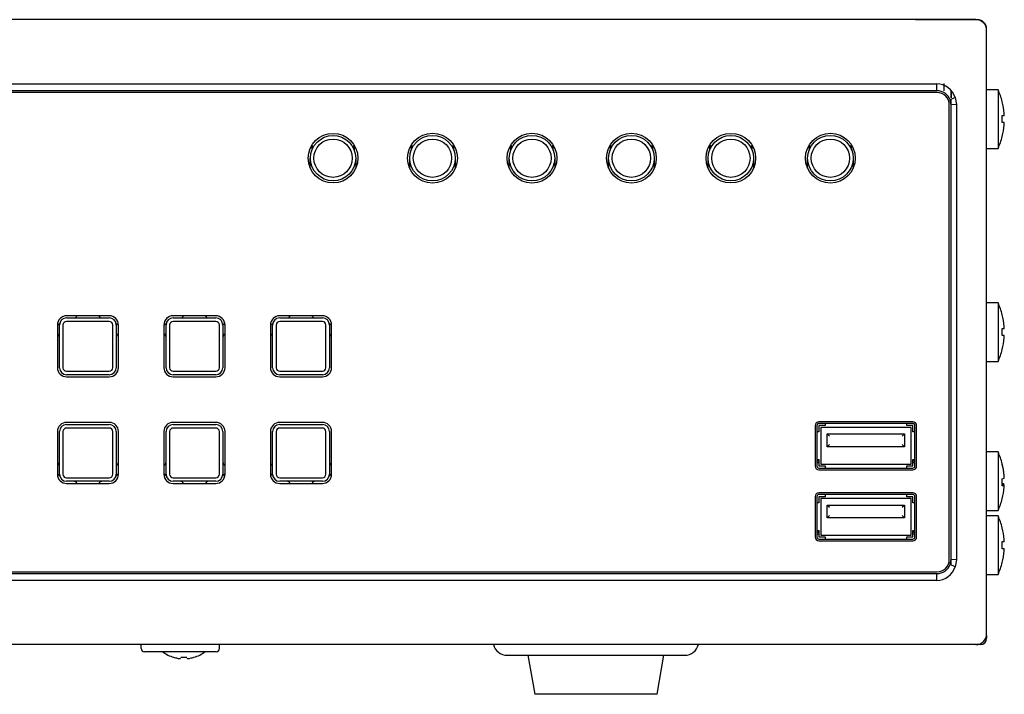
# Model space of a CAD drawing. Extents: x 227 to 376, y 33 to 249.
# Drawn here: x 227 to 227, y 33 to 34 of the extents above; entities that cross this region are included whole.
import ezdxf

# ---------------------------------------------------------------- set-up
doc = ezdxf.new("R2010")
doc.units = 0
doc.header["$MEASUREMENT"] = 0
doc.layers.add('001', color=7, linetype='CONTINUOUS')

msp = doc.modelspace()

# ---------------------------------------------------------------- linework, layer by layer
at = {"layer": '001'}
for p, q in [((227.20703, 33.55511), (226.87933, 33.55511)), ((227.20051, 33.55511), (227.20719, 33.55511)), ((227.20818, 33.54743), (227.20818, 33.55411)), ((227.20818, 33.48872), (227.20818, 33.55396)), ((226.88355, 33.54817), (227.20281, 33.54817)), ((227.20281, 33.54743), (227.20281, 33.54817)), ((227.20358, 33.54743), (227.20358, 33.5482)), ((227.20281, 33.54743), (226.88355, 33.54743)), ((227.20281, 33.54724), (226.88355, 33.54724)), ((227.20478, 33.5467), (227.20425, 33.54645)), ((227.20435, 33.54666), (227.20435, 33.54743)), ((227.20435, 33.54743), (227.20435, 33.54666)), ((227.20478, 33.5467), (227.20492, 33.54595)), ((227.20941, 33.54753), (227.20818, 33.54753)), ((227.20941, 33.54753), (227.20941, 33.5412)), ((227.20415, 33.49678), (227.20415, 33.5459)), ((227.20435, 33.5459), (227.20425, 33.54645)), ((227.20435, 33.5459), (227.20435, 33.54644)), ((227.20492, 33.54595), (227.20435, 33.5459)), ((227.20435, 33.49678), (227.20435, 33.5459)), ((227.20492, 33.54595), (227.20492, 33.49674)), ((227.20986, 33.54475), (227.21007, 33.54475)), ((227.21007, 33.54398), (227.20986, 33.54398)), ((227.13528, 33.54153), (227.13528, 33.541)), ((227.13988, 33.541), (227.13988, 33.54153)), ((227.14602, 33.54153), (227.14602, 33.541)), ((227.15062, 33.541), (227.15062, 33.54153)), ((227.15676, 33.54153), (227.15676, 33.541)), ((227.16137, 33.541), (227.16137, 33.54153)), ((227.16751, 33.54153), (227.16751, 33.541)), ((227.17211, 33.541), (227.17211, 33.54153)), ((227.17825, 33.54153), (227.17825, 33.541)), ((227.18286, 33.541), (227.18286, 33.54153)), ((227.189, 33.54153), (227.189, 33.541)), ((227.1936, 33.541), (227.1936, 33.54153)), ((227.20818, 33.5412), (227.20941, 33.5412)), ((227.13512, 33.53906), (227.13512, 33.54014)), ((227.14003, 33.54014), (227.14003, 33.53906)), ((227.14586, 33.53906), (227.14586, 33.54014)), ((227.15078, 33.54014), (227.15078, 33.53906)), ((227.15661, 33.53906), (227.15661, 33.54014)), ((227.16152, 33.54014), (227.16152, 33.53906)), ((227.16735, 33.53906), (227.16735, 33.54014)), ((227.17227, 33.54014), (227.17227, 33.53906)), ((227.1781, 33.53906), (227.1781, 33.54014)), ((227.18301, 33.54014), (227.18301, 33.53906)), ((227.18884, 33.53906), (227.18884, 33.54014)), ((227.19375, 33.54014), (227.19375, 33.53906)), ((227.20941, 33.52451), (227.20818, 33.52451)), ((227.20941, 33.52451), (227.20941, 33.51817)), ((227.1134, 33.52311), (227.1088, 33.52311)), ((227.1088, 33.52288), (227.1134, 33.52288)), ((227.1134, 33.52249), (227.1088, 33.52249)), ((227.12491, 33.52311), (227.12031, 33.52311)), ((227.12031, 33.52288), (227.12491, 33.52288)), ((227.12491, 33.52249), (227.12031, 33.52249)), ((227.13643, 33.52311), (227.13182, 33.52311)), ((227.13182, 33.52288), (227.13643, 33.52288)), ((227.13643, 33.52249), (227.13182, 33.52249)), ((227.1078, 33.52211), (227.1078, 33.5175)), ((227.10803, 33.5175), (227.10803, 33.52211)), ((227.10841, 33.52211), (227.10841, 33.5175)), ((227.11379, 33.5175), (227.11379, 33.52211)), ((227.11417, 33.52211), (227.11417, 33.5175)), ((227.1144, 33.5175), (227.1144, 33.52211)), ((227.11931, 33.52211), (227.11931, 33.5175)), ((227.11954, 33.5175), (227.11954, 33.52211)), ((227.11993, 33.52211), (227.11993, 33.5175)), ((227.1253, 33.5175), (227.1253, 33.52211)), ((227.12568, 33.52211), (227.12568, 33.5175)), ((227.12591, 33.5175), (227.12591, 33.52211)), ((227.13082, 33.52211), (227.13082, 33.5175)), ((227.13105, 33.5175), (227.13105, 33.52211)), ((227.13144, 33.52211), (227.13144, 33.5175)), ((227.13681, 33.5175), (227.13681, 33.52211)), ((227.13719, 33.52211), (227.13719, 33.5175)), ((227.13742, 33.5175), (227.13742, 33.52211)), ((227.20986, 33.52172), (227.21007, 33.52172)), ((227.21007, 33.52096), (227.20986, 33.52096)), ((227.20818, 33.51817), (227.20941, 33.51817)), ((227.1088, 33.51712), (227.1134, 33.51712)), ((227.12031, 33.51712), (227.12491, 33.51712)), ((227.13182, 33.51712), (227.13643, 33.51712)), ((227.1134, 33.51674), (227.1088, 33.51674)), ((227.1088, 33.51651), (227.1134, 33.51651)), ((227.12491, 33.51674), (227.12031, 33.51674)), ((227.12031, 33.51651), (227.12491, 33.51651)), ((227.13643, 33.51674), (227.13182, 33.51674)), ((227.13182, 33.51651), (227.13643, 33.51651)), ((227.1134, 33.51159), (227.1088, 33.51159)), ((227.12491, 33.51159), (227.12031, 33.51159)), ((227.13643, 33.51159), (227.13182, 33.51159)), ((227.2002, 33.51166), (227.19007, 33.51166)), ((227.1078, 33.5106), (227.1078, 33.50599)), ((227.10803, 33.50599), (227.10803, 33.5106)), ((227.10841, 33.5106), (227.10841, 33.50599)), ((227.1088, 33.51136), (227.1134, 33.51136)), ((227.1134, 33.51098), (227.1088, 33.51098)), ((227.11379, 33.50599), (227.11379, 33.5106)), ((227.11417, 33.5106), (227.11417, 33.50599)), ((227.1144, 33.50599), (227.1144, 33.5106)), ((227.11931, 33.5106), (227.11931, 33.50599)), ((227.11954, 33.50599), (227.11954, 33.5106)), ((227.11993, 33.5106), (227.11993, 33.50599)), ((227.12031, 33.51136), (227.12491, 33.51136)), ((227.12491, 33.51098), (227.12031, 33.51098)), ((227.1253, 33.50599), (227.1253, 33.5106)), ((227.12568, 33.5106), (227.12568, 33.50599)), ((227.12591, 33.50599), (227.12591, 33.5106)), ((227.13082, 33.5106), (227.13082, 33.50599)), ((227.13105, 33.50599), (227.13105, 33.5106)), ((227.13144, 33.5106), (227.13144, 33.50599)), ((227.13182, 33.51136), (227.13643, 33.51136)), ((227.13643, 33.51098), (227.13182, 33.51098)), ((227.13681, 33.50599), (227.13681, 33.5106)), ((227.13719, 33.5106), (227.13719, 33.50599)), ((227.13742, 33.50599), (227.13742, 33.5106)), ((227.18965, 33.51124), (227.18965, 33.50688)), ((227.18984, 33.51125), (227.18984, 33.50687)), ((227.19007, 33.51056), (227.18984, 33.51056)), ((227.2002, 33.51148), (227.19007, 33.51148)), ((227.19007, 33.51124), (227.19007, 33.51056)), ((227.19072, 33.51124), (227.19007, 33.51124)), ((227.20001, 33.51105), (227.19026, 33.51105)), ((227.19026, 33.51105), (227.19026, 33.50708)), ((227.19072, 33.51148), (227.19072, 33.51124)), ((227.19955, 33.51124), (227.19955, 33.51148)), ((227.2002, 33.51124), (227.19955, 33.51124)), ((227.20001, 33.50708), (227.20001, 33.51105)), ((227.2002, 33.51056), (227.2002, 33.51124)), ((227.20043, 33.51056), (227.2002, 33.51056)), ((227.20043, 33.50687), (227.20043, 33.51125)), ((227.20062, 33.50688), (227.20062, 33.51124)), ((227.19097, 33.51034), (227.1912, 33.51011)), ((227.19097, 33.51034), (227.1993, 33.51034)), ((227.19097, 33.50896), (227.19097, 33.51034)), ((227.19907, 33.51011), (227.1993, 33.51034)), ((227.1993, 33.51034), (227.1993, 33.50896)), ((227.19097, 33.50896), (227.1912, 33.50919)), ((227.1993, 33.50896), (227.19097, 33.50896)), ((227.19907, 33.50919), (227.1993, 33.50896)), ((227.20941, 33.50839), (227.20818, 33.50839)), ((227.20941, 33.50839), (227.20941, 33.50206)), ((227.18984, 33.50756), (227.19007, 33.50756)), ((227.19007, 33.50735), (227.18984, 33.50748)), ((227.19007, 33.50756), (227.19007, 33.50688)), ((227.2002, 33.50688), (227.2002, 33.50756)), ((227.2002, 33.50756), (227.20043, 33.50756)), ((227.20043, 33.50748), (227.2002, 33.50735)), ((227.19007, 33.50688), (227.19072, 33.50688)), ((227.19007, 33.50664), (227.2002, 33.50664)), ((227.19007, 33.50646), (227.2002, 33.50646)), ((227.19026, 33.50708), (227.20001, 33.50708)), ((227.19072, 33.50688), (227.19072, 33.50664)), ((227.19955, 33.50688), (227.2002, 33.50688)), ((227.19955, 33.50664), (227.19955, 33.50688)), ((227.1088, 33.50561), (227.1134, 33.50561)), ((227.1134, 33.50522), (227.1088, 33.50522)), ((227.12031, 33.50561), (227.12491, 33.50561)), ((227.12491, 33.50522), (227.12031, 33.50522)), ((227.13182, 33.50561), (227.13643, 33.50561)), ((227.13643, 33.50522), (227.13182, 33.50522)), ((227.1088, 33.50499), (227.1134, 33.50499)), ((227.12031, 33.50499), (227.12491, 33.50499)), ((227.13182, 33.50499), (227.13643, 33.50499)), ((227.21007, 33.5048), (227.20986, 33.5048)), ((227.18965, 33.50356), (227.18965, 33.49921)), ((227.18984, 33.50357), (227.18984, 33.4992)), ((227.2002, 33.50398), (227.19007, 33.50398)), ((227.2002, 33.5038), (227.19007, 33.5038)), ((227.19007, 33.50356), (227.19007, 33.50288)), ((227.19072, 33.50356), (227.19007, 33.50356)), ((227.20001, 33.50337), (227.19026, 33.50337)), ((227.19026, 33.50337), (227.19026, 33.4994)), ((227.19072, 33.5038), (227.19072, 33.50356)), ((227.19955, 33.50356), (227.19955, 33.5038)), ((227.2002, 33.50356), (227.19955, 33.50356)), ((227.20001, 33.4994), (227.20001, 33.50337)), ((227.2002, 33.50288), (227.2002, 33.50356)), ((227.20043, 33.4992), (227.20043, 33.50357)), ((227.20062, 33.49921), (227.20062, 33.50356)), ((227.19007, 33.50288), (227.18984, 33.50288)), ((227.19097, 33.50128), (227.19097, 33.50266)), ((227.19097, 33.50266), (227.1912, 33.50243)), ((227.19097, 33.50266), (227.1993, 33.50266)), ((227.19907, 33.50243), (227.1993, 33.50266)), ((227.1993, 33.50266), (227.1993, 33.50128)), ((227.20043, 33.50288), (227.2002, 33.50288)), ((227.20818, 33.50206), (227.20941, 33.50206)), ((227.19097, 33.50128), (227.1912, 33.50151)), ((227.1993, 33.50128), (227.19097, 33.50128)), ((227.19907, 33.50151), (227.1993, 33.50128)), ((227.20941, 33.50148), (227.20818, 33.50148)), ((227.20941, 33.50148), (227.20941, 33.49515)), ((227.18984, 33.49989), (227.19007, 33.49989)), ((227.19007, 33.49989), (227.19007, 33.49921)), ((227.2002, 33.49921), (227.2002, 33.49989)), ((227.2002, 33.49989), (227.20043, 33.49989)), ((227.19007, 33.49967), (227.18984, 33.49981)), ((227.19007, 33.49921), (227.19072, 33.49921)), ((227.19007, 33.49897), (227.2002, 33.49897)), ((227.19007, 33.49879), (227.2002, 33.49879)), ((227.19026, 33.4994), (227.20001, 33.4994)), ((227.19072, 33.49921), (227.19072, 33.49897)), ((227.19955, 33.49897), (227.19955, 33.49921)), ((227.19955, 33.49921), (227.2002, 33.49921)), ((227.20043, 33.49981), (227.2002, 33.49967)), ((227.20986, 33.4987), (227.21007, 33.4987)), ((227.21007, 33.49793), (227.20986, 33.49793)), ((227.20425, 33.49623), (227.20435, 33.49678)), ((227.20492, 33.49674), (227.20435, 33.49678)), ((227.20435, 33.49624), (227.20435, 33.49678)), ((227.20492, 33.49674), (227.20478, 33.49598)), ((227.20478, 33.49598), (227.20425, 33.49623)), ((226.88355, 33.49544), (227.20281, 33.49544)), ((226.88355, 33.49525), (227.20281, 33.49525)), ((227.20281, 33.49451), (226.88355, 33.49451)), ((227.20281, 33.49451), (227.20281, 33.49525)), ((227.20818, 33.49515), (227.20941, 33.49515)), ((227.20818, 33.48857), (227.20818, 33.49218)), ((227.20818, 33.48857), (227.20818, 33.48826)), ((227.15561, 33.48757), (227.05354, 33.48757)), ((227.11686, 33.48715), (227.11686, 33.48757)), ((227.1253, 33.48715), (227.1253, 33.48757)), ((227.15638, 33.48757), (227.15561, 33.48757)), ((227.17557, 33.48757), (227.15638, 33.48757)), ((227.17633, 33.48757), (227.17557, 33.48757)), ((227.20703, 33.48757), (227.17633, 33.48757)), ((227.20749, 33.48757), (227.20703, 33.48757)), ((227.12376, 33.48681), (227.1172, 33.48681)), ((227.12495, 33.48681), (227.12376, 33.48681)), ((227.15638, 33.48642), (227.17557, 33.48642)), ((227.15862, 33.48642), (227.15937, 33.4822)), ((227.17258, 33.4822), (227.17332, 33.48642)), ((227.17038, 33.4822), (227.15937, 33.4822)), ((227.17258, 33.4822), (227.17038, 33.4822))]:
    msp.add_line(p, q, dxfattribs=at)
for centre, radius in [((227.13758, 33.54014), 0.00268), ((227.13758, 33.54014), 0.00245), ((227.14832, 33.54014), 0.00269), ((227.14832, 33.54014), 0.00246), ((227.15907, 33.54014), 0.00269), ((227.15907, 33.54014), 0.00246), ((227.16981, 33.54014), 0.00269), ((227.16981, 33.54014), 0.00246), ((227.18055, 33.54014), 0.00268), ((227.18055, 33.54014), 0.00245), ((227.1913, 33.54014), 0.00269), ((227.1913, 33.54014), 0.00246), ((227.13758, 33.54014), 0.00207), ((227.14832, 33.54014), 0.00207), ((227.15907, 33.54014), 0.00207), ((227.16981, 33.54014), 0.00207), ((227.18055, 33.54014), 0.00207), ((227.1913, 33.54014), 0.00207)]:
    msp.add_circle(centre, radius, dxfattribs=at)
for points in [[(227.20818, 33.55396), (227.20818, 33.5546), (227.20767, 33.55511), (227.20703, 33.55511)], [(227.20818, 33.55411), (227.20818, 33.55466), (227.20774, 33.55511), (227.20719, 33.55511)], [(227.20478, 33.5467), (227.2045, 33.54756), (227.20371, 33.54815), (227.20281, 33.54818)], [(227.20425, 33.54645), (227.20402, 33.54704), (227.20345, 33.54743), (227.20281, 33.54743)], [(227.20415, 33.5459), (227.20415, 33.54664), (227.20355, 33.54724), (227.20281, 33.54724)], [(227.20986, 33.54625), (227.20975, 33.54669), (227.2096, 33.54712), (227.20941, 33.54753)], [(227.21007, 33.54498), (227.21003, 33.54541), (227.20996, 33.54583), (227.20986, 33.54624)], [(227.20986, 33.54398), (227.20987, 33.54424), (227.20987, 33.54449), (227.20986, 33.54475)], [(227.21007, 33.54472), (227.21008, 33.54481), (227.21008, 33.54489), (227.21007, 33.54498)], [(227.20986, 33.54248), (227.20996, 33.5429), (227.21003, 33.54332), (227.21007, 33.54375)], [(227.21007, 33.54375), (227.21009, 33.54383), (227.21009, 33.54392), (227.21007, 33.54401)], [(227.20941, 33.5412), (227.2096, 33.54161), (227.20975, 33.54204), (227.20986, 33.54248)], [(227.13531, 33.54109), (227.13538, 33.54126), (227.13539, 33.54144), (227.13533, 33.54162)], [(227.13982, 33.54162), (227.13977, 33.54144), (227.13977, 33.54126), (227.13984, 33.54109)], [(227.14606, 33.54109), (227.14612, 33.54126), (227.14613, 33.54144), (227.14608, 33.54162)], [(227.15057, 33.54162), (227.15051, 33.54144), (227.15052, 33.54126), (227.15059, 33.54109)], [(227.1568, 33.54109), (227.15687, 33.54126), (227.15688, 33.54144), (227.15682, 33.54162)], [(227.16131, 33.54162), (227.16126, 33.54144), (227.16126, 33.54126), (227.16133, 33.54109)], [(227.16754, 33.54109), (227.16761, 33.54126), (227.16762, 33.54144), (227.16757, 33.54162)], [(227.17206, 33.54162), (227.172, 33.54144), (227.17201, 33.54126), (227.17208, 33.54109)], [(227.17829, 33.54109), (227.17836, 33.54126), (227.17837, 33.54144), (227.17831, 33.54162)], [(227.1828, 33.54162), (227.18274, 33.54144), (227.18275, 33.54126), (227.18282, 33.54109)], [(227.18903, 33.54109), (227.1891, 33.54126), (227.18911, 33.54144), (227.18905, 33.54162)], [(227.19354, 33.54162), (227.19349, 33.54144), (227.1935, 33.54126), (227.19357, 33.54109)], [(227.20986, 33.52322), (227.20975, 33.52366), (227.2096, 33.52409), (227.20941, 33.52451)], [(227.21007, 33.52195), (227.21003, 33.52238), (227.20996, 33.52281), (227.20986, 33.52322)], [(227.1088, 33.52311), (227.10825, 33.52311), (227.1078, 33.52266), (227.1078, 33.52211)], [(227.1078, 33.52212), (227.10793, 33.52215), (227.10803, 33.52224), (227.10808, 33.52236)], [(227.1088, 33.52288), (227.10837, 33.52288), (227.10803, 33.52253), (227.10803, 33.52211)], [(227.1088, 33.52249), (227.10859, 33.52249), (227.10841, 33.52232), (227.10841, 33.52211)], [(227.10957, 33.52288), (227.10972, 33.52288), (227.10986, 33.52296), (227.10992, 33.52311)], [(227.11228, 33.52311), (227.11235, 33.52296), (227.11248, 33.52288), (227.11264, 33.52288)], [(227.1144, 33.52211), (227.1144, 33.52266), (227.11395, 33.52311), (227.1134, 33.52311)], [(227.11417, 33.52211), (227.11417, 33.52253), (227.11383, 33.52288), (227.1134, 33.52288)], [(227.11379, 33.52211), (227.11379, 33.52232), (227.11361, 33.52249), (227.1134, 33.52249)], [(227.11413, 33.52236), (227.11417, 33.52224), (227.11427, 33.52215), (227.1144, 33.52212)], [(227.12031, 33.52311), (227.11976, 33.52311), (227.11931, 33.52266), (227.11931, 33.52211)], [(227.11931, 33.52212), (227.11944, 33.52215), (227.11954, 33.52224), (227.11959, 33.52236)], [(227.12031, 33.52288), (227.11989, 33.52288), (227.11954, 33.52253), (227.11954, 33.52211)], [(227.12031, 33.52249), (227.1201, 33.52249), (227.11993, 33.52232), (227.11993, 33.52211)], [(227.12108, 33.52288), (227.12123, 33.52288), (227.12137, 33.52296), (227.12143, 33.52311)], [(227.1238, 33.52311), (227.12386, 33.52296), (227.12399, 33.52288), (227.12415, 33.52288)], [(227.12591, 33.52211), (227.12591, 33.52266), (227.12546, 33.52311), (227.12491, 33.52311)], [(227.12568, 33.52211), (227.12568, 33.52253), (227.12534, 33.52288), (227.12491, 33.52288)], [(227.1253, 33.52211), (227.1253, 33.52232), (227.12513, 33.52249), (227.12491, 33.52249)], [(227.12564, 33.52236), (227.12568, 33.52224), (227.12578, 33.52215), (227.12591, 33.52212)], [(227.13182, 33.52311), (227.13127, 33.52311), (227.13082, 33.52266), (227.13082, 33.52211)], [(227.13082, 33.52212), (227.13095, 33.52215), (227.13105, 33.52224), (227.1311, 33.52236)], [(227.13182, 33.52288), (227.1314, 33.52288), (227.13105, 33.52253), (227.13105, 33.52211)], [(227.13182, 33.52249), (227.13161, 33.52249), (227.13144, 33.52232), (227.13144, 33.52211)], [(227.13259, 33.52288), (227.13274, 33.52288), (227.13288, 33.52296), (227.13294, 33.52311)], [(227.13531, 33.52311), (227.13537, 33.52296), (227.13551, 33.52288), (227.13566, 33.52288)], [(227.13742, 33.52211), (227.13742, 33.52266), (227.13698, 33.52311), (227.13643, 33.52311)], [(227.13719, 33.52211), (227.13719, 33.52253), (227.13685, 33.52288), (227.13643, 33.52288)], [(227.13681, 33.52211), (227.13681, 33.52232), (227.13664, 33.52249), (227.13643, 33.52249)], [(227.13715, 33.52236), (227.13719, 33.52224), (227.1373, 33.52215), (227.13742, 33.52212)], [(227.10803, 33.5208), (227.10803, 33.52096), (227.10794, 33.52109), (227.1078, 33.52115)], [(227.1144, 33.52115), (227.11426, 33.52109), (227.11417, 33.52096), (227.11417, 33.5208)], [(227.11954, 33.5208), (227.11954, 33.52096), (227.11945, 33.52109), (227.11931, 33.52115)], [(227.12591, 33.52115), (227.12577, 33.52109), (227.12568, 33.52096), (227.12568, 33.5208)], [(227.13105, 33.5208), (227.13105, 33.52096), (227.13096, 33.52109), (227.13082, 33.52115)], [(227.13742, 33.52115), (227.13729, 33.52109), (227.13719, 33.52096), (227.13719, 33.5208)], [(227.20986, 33.52096), (227.20987, 33.52121), (227.20987, 33.52147), (227.20986, 33.52172)], [(227.21007, 33.5217), (227.21008, 33.52179), (227.21008, 33.52187), (227.21007, 33.52195)], [(227.20986, 33.51946), (227.20996, 33.51988), (227.21003, 33.5203), (227.21007, 33.52073)], [(227.21007, 33.52073), (227.21009, 33.52081), (227.21009, 33.5209), (227.21007, 33.52098)], [(227.20941, 33.51817), (227.2096, 33.51859), (227.20975, 33.51902), (227.20986, 33.51946)], [(227.1078, 33.5175), (227.1078, 33.51695), (227.10825, 33.51651), (227.1088, 33.51651)], [(227.10803, 33.5175), (227.10803, 33.51708), (227.10837, 33.51674), (227.1088, 33.51674)], [(227.10841, 33.5175), (227.10841, 33.51729), (227.10859, 33.51712), (227.1088, 33.51712)], [(227.1134, 33.51651), (227.11395, 33.51651), (227.1144, 33.51695), (227.1144, 33.5175)], [(227.1134, 33.51712), (227.11361, 33.51712), (227.11379, 33.51729), (227.11379, 33.5175)], [(227.1134, 33.51674), (227.11383, 33.51674), (227.11417, 33.51708), (227.11417, 33.5175)], [(227.11931, 33.5175), (227.11931, 33.51695), (227.11976, 33.51651), (227.12031, 33.51651)], [(227.11954, 33.5175), (227.11954, 33.51708), (227.11989, 33.51674), (227.12031, 33.51674)], [(227.11993, 33.5175), (227.11993, 33.51729), (227.1201, 33.51712), (227.12031, 33.51712)], [(227.12491, 33.51651), (227.12546, 33.51651), (227.12591, 33.51695), (227.12591, 33.5175)], [(227.12491, 33.51712), (227.12513, 33.51712), (227.1253, 33.51729), (227.1253, 33.5175)], [(227.12491, 33.51674), (227.12534, 33.51674), (227.12568, 33.51708), (227.12568, 33.5175)], [(227.13082, 33.5175), (227.13082, 33.51695), (227.13127, 33.51651), (227.13182, 33.51651)], [(227.13105, 33.5175), (227.13105, 33.51708), (227.1314, 33.51674), (227.13182, 33.51674)], [(227.13144, 33.5175), (227.13144, 33.51729), (227.13161, 33.51712), (227.13182, 33.51712)], [(227.13643, 33.51651), (227.13698, 33.51651), (227.13742, 33.51695), (227.13742, 33.5175)], [(227.13643, 33.51712), (227.13664, 33.51712), (227.13681, 33.51729), (227.13681, 33.5175)], [(227.13643, 33.51674), (227.13685, 33.51674), (227.13719, 33.51708), (227.13719, 33.5175)], [(227.1088, 33.51159), (227.10825, 33.51159), (227.1078, 33.51115), (227.1078, 33.5106)], [(227.1144, 33.5106), (227.1144, 33.51115), (227.11395, 33.51159), (227.1134, 33.51159)], [(227.12031, 33.51159), (227.11976, 33.51159), (227.11931, 33.51115), (227.11931, 33.5106)], [(227.12591, 33.5106), (227.12591, 33.51115), (227.12546, 33.51159), (227.12491, 33.51159)], [(227.13182, 33.51159), (227.13127, 33.51159), (227.13082, 33.51115), (227.13082, 33.5106)], [(227.13742, 33.5106), (227.13742, 33.51115), (227.13698, 33.51159), (227.13643, 33.51159)], [(227.19007, 33.51166), (227.18984, 33.51166), (227.18965, 33.51147), (227.18965, 33.51124)], [(227.20062, 33.51124), (227.20062, 33.51147), (227.20044, 33.51166), (227.2002, 33.51166)], [(227.1088, 33.51136), (227.10837, 33.51136), (227.10803, 33.51102), (227.10803, 33.5106)], [(227.1088, 33.51098), (227.10859, 33.51098), (227.10841, 33.51081), (227.10841, 33.5106)], [(227.11417, 33.5106), (227.11417, 33.51102), (227.11383, 33.51136), (227.1134, 33.51136)], [(227.11379, 33.5106), (227.11379, 33.51081), (227.11361, 33.51098), (227.1134, 33.51098)], [(227.12031, 33.51136), (227.11989, 33.51136), (227.11954, 33.51102), (227.11954, 33.5106)], [(227.12031, 33.51098), (227.1201, 33.51098), (227.11993, 33.51081), (227.11993, 33.5106)], [(227.12568, 33.5106), (227.12568, 33.51102), (227.12534, 33.51136), (227.12491, 33.51136)], [(227.1253, 33.5106), (227.1253, 33.51081), (227.12513, 33.51098), (227.12491, 33.51098)], [(227.13182, 33.51136), (227.1314, 33.51136), (227.13105, 33.51102), (227.13105, 33.5106)], [(227.13182, 33.51098), (227.13161, 33.51098), (227.13144, 33.51081), (227.13144, 33.5106)], [(227.13719, 33.5106), (227.13719, 33.51102), (227.13685, 33.51136), (227.13643, 33.51136)], [(227.13681, 33.5106), (227.13681, 33.51081), (227.13664, 33.51098), (227.13643, 33.51098)], [(227.19007, 33.51148), (227.18994, 33.51148), (227.18984, 33.51138), (227.18984, 33.51125)], [(227.20043, 33.51125), (227.20043, 33.51138), (227.20033, 33.51148), (227.2002, 33.51148)], [(227.20986, 33.50711), (227.20975, 33.50755), (227.2096, 33.50798), (227.20941, 33.50839)], [(227.1078, 33.50695), (227.10794, 33.50701), (227.10803, 33.50714), (227.10803, 33.5073)], [(227.11417, 33.5073), (227.11417, 33.50714), (227.11426, 33.50701), (227.1144, 33.50695)], [(227.11931, 33.50695), (227.11945, 33.50701), (227.11954, 33.50714), (227.11954, 33.5073)], [(227.12568, 33.5073), (227.12568, 33.50714), (227.12577, 33.50701), (227.12591, 33.50695)], [(227.13082, 33.50695), (227.13096, 33.50701), (227.13105, 33.50714), (227.13105, 33.5073)], [(227.13719, 33.5073), (227.13719, 33.50714), (227.13729, 33.50701), (227.13742, 33.50695)], [(227.18984, 33.50726), (227.18992, 33.50724), (227.18999, 33.50723), (227.19007, 33.50722)], [(227.2002, 33.50722), (227.20028, 33.50723), (227.20036, 33.50724), (227.20043, 33.50726)], [(227.18965, 33.50688), (227.18965, 33.50665), (227.18984, 33.50646), (227.19007, 33.50646)], [(227.18984, 33.50687), (227.18984, 33.50675), (227.18994, 33.50664), (227.19007, 33.50664)], [(227.2002, 33.50646), (227.20044, 33.50646), (227.20062, 33.50665), (227.20062, 33.50688)], [(227.2002, 33.50664), (227.20033, 33.50664), (227.20043, 33.50675), (227.20043, 33.50687)], [(227.21007, 33.50586), (227.21003, 33.50629), (227.20996, 33.50671), (227.20986, 33.50713)], [(227.21007, 33.50581), (227.21003, 33.50624), (227.20996, 33.50666), (227.20986, 33.50708)], [(227.1078, 33.50599), (227.1078, 33.50544), (227.10825, 33.50499), (227.1088, 33.50499)], [(227.10808, 33.50574), (227.10803, 33.50586), (227.10793, 33.50595), (227.1078, 33.50598)], [(227.10803, 33.50599), (227.10803, 33.50557), (227.10837, 33.50522), (227.1088, 33.50522)], [(227.10841, 33.50599), (227.10841, 33.50578), (227.10859, 33.50561), (227.1088, 33.50561)], [(227.10992, 33.50499), (227.10986, 33.50513), (227.10972, 33.50522), (227.10957, 33.50522)], [(227.11264, 33.50522), (227.11248, 33.50522), (227.11235, 33.50513), (227.11228, 33.50499)], [(227.1134, 33.50499), (227.11395, 33.50499), (227.1144, 33.50544), (227.1144, 33.50599)], [(227.1134, 33.50522), (227.11383, 33.50522), (227.11417, 33.50557), (227.11417, 33.50599)], [(227.1134, 33.50561), (227.11361, 33.50561), (227.11379, 33.50578), (227.11379, 33.50599)], [(227.1144, 33.50598), (227.11427, 33.50595), (227.11417, 33.50586), (227.11413, 33.50574)], [(227.11931, 33.50599), (227.11931, 33.50544), (227.11976, 33.50499), (227.12031, 33.50499)], [(227.11959, 33.50574), (227.11954, 33.50586), (227.11944, 33.50595), (227.11931, 33.50598)], [(227.11954, 33.50599), (227.11954, 33.50557), (227.11989, 33.50522), (227.12031, 33.50522)], [(227.11993, 33.50599), (227.11993, 33.50578), (227.1201, 33.50561), (227.12031, 33.50561)], [(227.12143, 33.50499), (227.12137, 33.50513), (227.12123, 33.50522), (227.12108, 33.50522)], [(227.12415, 33.50522), (227.12399, 33.50522), (227.12386, 33.50513), (227.1238, 33.50499)], [(227.12491, 33.50499), (227.12546, 33.50499), (227.12591, 33.50544), (227.12591, 33.50599)], [(227.12491, 33.50561), (227.12513, 33.50561), (227.1253, 33.50578), (227.1253, 33.50599)], [(227.12491, 33.50522), (227.12534, 33.50522), (227.12568, 33.50557), (227.12568, 33.50599)], [(227.12591, 33.50598), (227.12578, 33.50595), (227.12568, 33.50586), (227.12564, 33.50574)], [(227.13082, 33.50599), (227.13082, 33.50544), (227.13127, 33.50499), (227.13182, 33.50499)], [(227.1311, 33.50574), (227.13105, 33.50586), (227.13095, 33.50595), (227.13082, 33.50598)], [(227.13105, 33.50599), (227.13105, 33.50557), (227.1314, 33.50522), (227.13182, 33.50522)], [(227.13144, 33.50599), (227.13144, 33.50578), (227.13161, 33.50561), (227.13182, 33.50561)], [(227.13294, 33.50499), (227.13288, 33.50513), (227.13274, 33.50522), (227.13259, 33.50522)], [(227.13566, 33.50522), (227.13551, 33.50522), (227.13537, 33.50513), (227.13531, 33.50499)], [(227.13643, 33.50499), (227.13698, 33.50499), (227.13742, 33.50544), (227.13742, 33.50599)], [(227.13643, 33.50561), (227.13664, 33.50561), (227.13681, 33.50578), (227.13681, 33.50599)], [(227.13643, 33.50522), (227.13685, 33.50522), (227.13719, 33.50557), (227.13719, 33.50599)], [(227.13742, 33.50598), (227.1373, 33.50595), (227.13719, 33.50586), (227.13715, 33.50574)], [(227.20986, 33.50549), (227.20993, 33.5055), (227.21, 33.50553), (227.21007, 33.50557)], [(227.20986, 33.50522), (227.20986, 33.50531), (227.20986, 33.5054), (227.20986, 33.50549)], [(227.20986, 33.50472), (227.20987, 33.50498), (227.20987, 33.50523), (227.20986, 33.50549)], [(227.21007, 33.50555), (227.21008, 33.50563), (227.21008, 33.50572), (227.21007, 33.50581)], [(227.21007, 33.50488), (227.21, 33.50492), (227.20993, 33.50495), (227.20986, 33.50496)], [(227.20986, 33.50472), (227.20993, 33.50474), (227.21, 33.50476), (227.21007, 33.5048)], [(227.20986, 33.50332), (227.20996, 33.50374), (227.21003, 33.50416), (227.21007, 33.50459)], [(227.21007, 33.50459), (227.21009, 33.50467), (227.21009, 33.50475), (227.21007, 33.50483)], [(227.19007, 33.50398), (227.18984, 33.50398), (227.18965, 33.5038), (227.18965, 33.50356)], [(227.19007, 33.5038), (227.18994, 33.5038), (227.18984, 33.5037), (227.18984, 33.50357)], [(227.20062, 33.50356), (227.20062, 33.5038), (227.20044, 33.50398), (227.2002, 33.50398)], [(227.20043, 33.50357), (227.20043, 33.5037), (227.20033, 33.5038), (227.2002, 33.5038)], [(227.20941, 33.50206), (227.2096, 33.50247), (227.20975, 33.5029), (227.20986, 33.50334)], [(227.20986, 33.5002), (227.20975, 33.50064), (227.2096, 33.50107), (227.20941, 33.50148)], [(227.21007, 33.49893), (227.21003, 33.49936), (227.20996, 33.49978), (227.20986, 33.5002)], [(227.18965, 33.49921), (227.18965, 33.49898), (227.18984, 33.49879), (227.19007, 33.49879)], [(227.18984, 33.49959), (227.18992, 33.49956), (227.18999, 33.49955), (227.19007, 33.49955)], [(227.18984, 33.4992), (227.18984, 33.49907), (227.18994, 33.49897), (227.19007, 33.49897)], [(227.2002, 33.49955), (227.20028, 33.49955), (227.20036, 33.49956), (227.20043, 33.49959)], [(227.2002, 33.49879), (227.20044, 33.49879), (227.20062, 33.49898), (227.20062, 33.49921)], [(227.2002, 33.49897), (227.20033, 33.49897), (227.20043, 33.49907), (227.20043, 33.4992)], [(227.21007, 33.49868), (227.21008, 33.49876), (227.21008, 33.49885), (227.21007, 33.49893)], [(227.20986, 33.49793), (227.20987, 33.49819), (227.20987, 33.49845), (227.20986, 33.4987)], [(227.20986, 33.49644), (227.20996, 33.49685), (227.21003, 33.49728), (227.21007, 33.4977)], [(227.21007, 33.4977), (227.21009, 33.49779), (227.21009, 33.49787), (227.21007, 33.49796)], [(227.20281, 33.49544), (227.20355, 33.49544), (227.20415, 33.49604), (227.20415, 33.49678)], [(227.20281, 33.49525), (227.20345, 33.49525), (227.20402, 33.49564), (227.20425, 33.49623)], [(227.20281, 33.4945), (227.20371, 33.49453), (227.2045, 33.49512), (227.20478, 33.49598)], [(227.20941, 33.49515), (227.2096, 33.49557), (227.20975, 33.49599), (227.20986, 33.49644)], [(227.20703, 33.48757), (227.20767, 33.48757), (227.20818, 33.48809), (227.20818, 33.48872)], [(227.20749, 33.48757), (227.20787, 33.48757), (227.20818, 33.48788), (227.20818, 33.48826)], [(227.11686, 33.48715), (227.11686, 33.48696), (227.11701, 33.48681), (227.1172, 33.48681)], [(227.12495, 33.48681), (227.12514, 33.48681), (227.1253, 33.48696), (227.1253, 33.48715)], [(227.1549, 33.48757), (227.15507, 33.48689), (227.15568, 33.48642), (227.15638, 33.48642)], [(227.17557, 33.48642), (227.17626, 33.48642), (227.17687, 33.48689), (227.17705, 33.48757)], [(227.11916, 33.48681), (227.11952, 33.48653), (227.11993, 33.48633), (227.12036, 33.4862)], [(227.12036, 33.48621), (227.12049, 33.48617), (227.12063, 33.48614), (227.12077, 33.48611)], [(227.12077, 33.48611), (227.12089, 33.48607), (227.12103, 33.48606), (227.12115, 33.4861)], [(227.12115, 33.48621), (227.12136, 33.4862), (227.12156, 33.4862), (227.12177, 33.48621)], [(227.12177, 33.4861), (227.1219, 33.48606), (227.12203, 33.48607), (227.12215, 33.48611)], [(227.12215, 33.48611), (227.12229, 33.48614), (227.12243, 33.48617), (227.12256, 33.48621)], [(227.12256, 33.4862), (227.123, 33.48633), (227.1234, 33.48653), (227.12376, 33.48681)]]:
    msp.add_open_spline(points, degree=3, dxfattribs=at)

doc.saveas('drawing.dxf')
